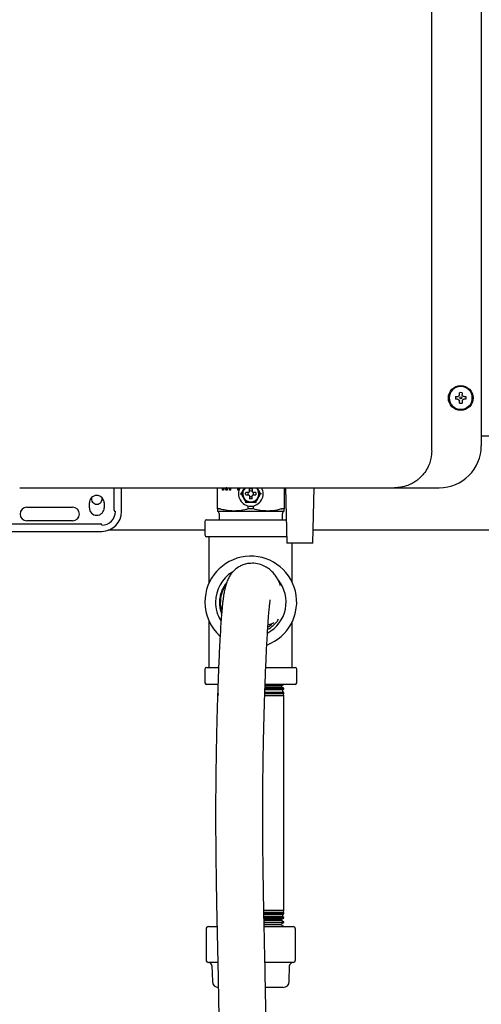
# Model space of a CAD drawing. Units: inches. Extents: x 0.4 to 16.6, y 0.2 to 10.8.
# Drawn here: x 11.4 to 11.7, y 5.9 to 6.5 of the extents above; entities that cross this region are included whole.
import ezdxf

# ---------------------------------------------------------------- set-up
doc = ezdxf.new("R2010")
doc.units = ezdxf.units.IN
doc.header["$MEASUREMENT"] = 0

msp = doc.modelspace()

# ---------------------------------------------------------------- linework, layer by layer
at = {"color": 7, "linetype": 'Continuous', "lineweight": 25}
for p, q in [((11.63304, 6.26078), (11.63304, 7.26959)), ((11.66453, 7.26644), (11.66453, 6.26392)), ((11.65062, 6.29643), (11.65062, 6.2976)), ((11.65231, 6.2976), (11.65231, 6.29643)), ((11.64819, 6.29516), (11.64935, 6.29516)), ((11.64935, 6.29347), (11.64819, 6.29347)), ((11.65062, 6.29104), (11.65062, 6.2922)), ((11.65231, 6.2922), (11.65231, 6.29104)), ((11.65358, 6.29516), (11.65474, 6.29516)), ((11.65474, 6.29347), (11.65358, 6.29347)), ((11.66453, 6.27013), (11.74343, 6.27013)), ((11.37092, 6.23715), (11.38185, 6.23715)), ((11.38342, 6.23715), (11.38354, 6.23715)), ((11.43099, 6.22282), (11.43099, 6.23715)), ((11.43572, 6.22203), (11.43572, 6.23715)), ((11.49666, 6.22367), (11.49666, 6.23715)), ((11.49994, 6.23566), (11.49994, 6.23715)), ((11.5006, 6.23566), (11.49994, 6.23566)), ((11.50034, 6.23566), (11.50034, 6.23715)), ((11.5006, 6.23715), (11.5006, 6.23566)), ((11.50207, 6.23566), (11.50161, 6.23715)), ((11.50246, 6.23566), (11.502, 6.23715)), ((11.50285, 6.23566), (11.50207, 6.23566)), ((11.50218, 6.23723), (11.50219, 6.23723)), ((11.50258, 6.23723), (11.50219, 6.23723)), ((11.50285, 6.23715), (11.50285, 6.23566)), ((11.50429, 6.23566), (11.50429, 6.23715)), ((11.50494, 6.23566), (11.50429, 6.23566)), ((11.50468, 6.23566), (11.50468, 6.23715)), ((11.50494, 6.23715), (11.50494, 6.23566)), ((11.50957, 6.23566), (11.50957, 6.23715)), ((11.51023, 6.23566), (11.50957, 6.23566)), ((11.50997, 6.23566), (11.50997, 6.23715)), ((11.51023, 6.23715), (11.51023, 6.23566)), ((11.51413, 6.23715), (11.51322, 6.23609)), ((11.51383, 6.23715), (11.51322, 6.23609)), ((11.51646, 6.23416), (11.51471, 6.23416)), ((11.51692, 6.23438), (11.51646, 6.23416)), ((11.51713, 6.23484), (11.51692, 6.23438)), ((11.51713, 6.23484), (11.51713, 6.23659)), ((11.51871, 6.23659), (11.51871, 6.23484)), ((11.51892, 6.23438), (11.51871, 6.23484)), ((11.51938, 6.23416), (11.51892, 6.23438)), ((11.52113, 6.23416), (11.51938, 6.23416)), ((11.52263, 6.23609), (11.52174, 6.23715)), ((11.52263, 6.23609), (11.52201, 6.23715)), ((11.53918, 6.23715), (11.53918, 6.22367)), ((11.5399, 6.23715), (11.54091, 6.20188)), ((11.55729, 6.20188), (11.5583, 6.23715)), ((11.60942, 6.23715), (11.63776, 6.23715)), ((11.5111, 6.23337), (11.51165, 6.23337)), ((11.51478, 6.22794), (11.51451, 6.22747)), ((11.51471, 6.23259), (11.51646, 6.23259)), ((11.51646, 6.23259), (11.51692, 6.23237)), ((11.51692, 6.23237), (11.51713, 6.23191)), ((11.51713, 6.23191), (11.51713, 6.23016)), ((11.51871, 6.23191), (11.51892, 6.23237)), ((11.51871, 6.23016), (11.51871, 6.23191)), ((11.51892, 6.23237), (11.51938, 6.23259)), ((11.51938, 6.23259), (11.52113, 6.23259)), ((11.52133, 6.22747), (11.52106, 6.22794)), ((11.52474, 6.23337), (11.52419, 6.23337)), ((11.37548, 6.22479), (11.40461, 6.22479)), ((11.41524, 6.2244), (11.41524, 6.22755)), ((11.42469, 6.22755), (11.42469, 6.2244)), ((11.49827, 6.22371), (11.49674, 6.22371)), ((11.50729, 6.22235), (11.51792, 6.22235)), ((11.51621, 6.22371), (11.51621, 6.22569)), ((11.51792, 6.22371), (11.51621, 6.22371)), ((11.51963, 6.22371), (11.51792, 6.22371)), ((11.51792, 6.22235), (11.52855, 6.22235)), ((11.51963, 6.22371), (11.51963, 6.22569)), ((11.5391, 6.22371), (11.53757, 6.22371)), ((11.40461, 6.21613), (11.37548, 6.21613)), ((11.48872, 6.21577), (11.48872, 6.20713)), ((11.4898, 6.21685), (11.51792, 6.21685)), ((11.49772, 6.2209), (11.49782, 6.21685)), ((11.51792, 6.21685), (11.54035, 6.21685)), ((11.53802, 6.21685), (11.53812, 6.2209)), ((11.34959, 6.20944), (11.42312, 6.20944)), ((11.35028, 6.21416), (11.42233, 6.21416)), ((11.48872, 6.21013), (11.42723, 6.21013)), ((11.79745, 6.21013), (11.55753, 6.21013)), ((11.51792, 6.20605), (11.4898, 6.20605)), ((11.49152, 6.17693), (11.49152, 6.20605)), ((11.54079, 6.20605), (11.51792, 6.20605)), ((11.55729, 6.20188), (11.54091, 6.20188)), ((11.54432, 6.17693), (11.54432, 6.20188)), ((11.49152, 6.12285), (11.49152, 6.15198)), ((11.54432, 6.12285), (11.54432, 6.15198)), ((11.48872, 6.12177), (11.48872, 6.11313)), ((11.4898, 6.12285), (11.49728, 6.12285)), ((11.52754, 6.12285), (11.54604, 6.12285)), ((11.54712, 6.11313), (11.54712, 6.12177)), ((11.49687, 6.11205), (11.4898, 6.11205)), ((11.52696, 6.10914), (11.53892, 6.10914)), ((11.53808, 6.10862), (11.52699, 6.10862)), ((11.53892, 6.10963), (11.527, 6.10963)), ((11.54604, 6.11205), (11.52704, 6.11205)), ((11.52709, 6.11027), (11.53773, 6.11027)), ((11.53753, 6.11119), (11.52713, 6.11119)), ((11.53753, 6.11119), (11.53892, 6.11205)), ((11.53773, 6.11027), (11.53753, 6.11119)), ((11.53892, 6.10963), (11.53773, 6.11027)), ((11.53808, 6.10862), (11.53892, 6.10914)), ((11.53841, 6.1071), (11.53808, 6.10862)), ((11.53892, 6.10914), (11.53892, 6.10963)), ((11.49692, 6.10682), (11.49692, 6.10623)), ((11.49692, 6.10623), (11.49721, 6.10605)), ((11.49721, 6.10605), (11.49692, 6.10472)), ((11.53892, 6.10472), (11.52684, 6.10472)), ((11.53863, 6.10605), (11.52685, 6.10605)), ((11.52687, 6.10623), (11.53892, 6.10623)), ((11.53892, 6.10682), (11.5269, 6.10682)), ((11.52694, 6.1071), (11.53841, 6.1071)), ((11.53892, 6.10682), (11.53841, 6.1071)), ((11.53863, 6.10605), (11.53892, 6.10623)), ((11.53892, 6.10472), (11.53863, 6.10605)), ((11.53892, 6.10623), (11.53892, 6.10682)), ((11.53892, 5.9682), (11.53892, 6.10472)), ((11.53892, 5.9682), (11.52631, 5.9682)), ((11.53863, 5.96686), (11.52631, 5.96686)), ((11.52633, 5.96668), (11.53892, 5.96668)), ((11.53892, 5.96609), (11.52635, 5.96609)), ((11.52638, 5.96582), (11.53841, 5.96582)), ((11.53808, 5.96429), (11.53841, 5.96582)), ((11.53841, 5.96582), (11.53892, 5.96609)), ((11.53863, 5.96686), (11.53892, 5.9682)), ((11.53892, 5.96668), (11.53863, 5.96686)), ((11.53892, 5.96609), (11.53892, 5.96668)), ((11.53808, 5.96429), (11.52635, 5.96429)), ((11.52638, 5.96377), (11.53892, 5.96377)), ((11.53892, 5.96328), (11.5264, 5.96328)), ((11.52644, 5.96086), (11.53892, 5.96086)), ((11.52646, 5.96264), (11.53773, 5.96264)), ((11.53892, 5.96047), (11.52646, 5.96047)), ((11.53753, 5.96172), (11.52647, 5.96172)), ((11.52651, 5.95947), (11.53705, 5.95947)), ((11.53698, 5.95915), (11.52654, 5.95915)), ((11.53698, 5.95915), (11.53705, 5.95947)), ((11.53892, 5.95795), (11.53698, 5.95915)), ((11.53705, 5.95947), (11.53892, 5.96047)), ((11.53753, 5.96172), (11.53773, 5.96264)), ((11.53892, 5.96086), (11.53753, 5.96172)), ((11.53773, 5.96264), (11.53892, 5.96328)), ((11.53892, 5.96377), (11.53808, 5.96429)), ((11.53892, 5.96328), (11.53892, 5.96377)), ((11.53892, 5.96047), (11.53892, 5.96086)), ((11.4895, 5.95638), (11.4895, 5.93672)), ((11.49107, 5.95795), (11.49624, 5.95795)), ((11.52647, 5.95795), (11.54477, 5.95795)), ((11.54634, 5.93672), (11.54634, 5.95638)), ((11.4968, 5.93514), (11.49107, 5.93514)), ((11.54477, 5.93514), (11.52701, 5.93514)), ((11.4932, 5.93308), (11.4935, 5.92293)), ((11.54234, 5.92293), (11.54264, 5.93308)), ((11.53853, 5.91924), (11.52735, 5.91924))]:
    msp.add_line(p, q, dxfattribs=at)
for radius in [0.00787, 0.0074, 0.00063]:
    msp.add_circle((11.65146, 6.29432), radius, dxfattribs=at)
for centre, radius, start, end in [((11.65146, 6.29432), 0.00736, 0, 180), ((11.65146, 6.29432), 0.00339, 75.52249, 104.47751), ((11.65146, 6.29432), 0.00736, 180, 360), ((11.65146, 6.29432), 0.00339, 165.52249, 180), ((11.65146, 6.29432), 0.00339, 180, 194.47751), ((11.65146, 6.29432), 0.00339, 255.52249, 284.47751), ((11.65146, 6.29432), 0.00339, 0, 14.47751), ((11.65146, 6.29432), 0.00339, 345.52249, 0), ((11.63776, 6.26392), 0.02677, 270, 0), ((11.51792, 6.23337), 0.00787, 150.66402, 270.02587), ((11.51792, 6.23337), 0.00512, 132.37725, 270), ((11.51792, 6.23337), 0.0018, 154.059, 205.941), ((11.51792, 6.23337), 0.0018, 64.059, 115.941), ((11.51792, 6.23337), 0.00512, 270, 48.8393), ((11.51792, 6.23337), 0.00787, 270.02587, 29.24845), ((11.51792, 6.23337), 0.0018, 334.059, 25.941), ((11.41997, 6.22755), 0.00472, 0, 180), ((11.41998, 6.23013), 0.0034, 166.15229, 270), ((11.41998, 6.23013), 0.0034, 270, 13.14855), ((11.51792, 6.23337), 0.0018, 244.059, 270), ((11.51792, 6.23337), 0.0018, 270, 295.941), ((11.37548, 6.22046), 0.00433, 90, 270), ((11.40461, 6.22046), 0.00433, 270, 90), ((11.41997, 6.2244), 0.00472, 180, 0), ((11.42312, 6.22203), 0.00866, 270, 0), ((11.42312, 6.22203), 0.0126, 270, 0), ((11.43178, 6.22282), 0.000787, 180, 270), ((11.4898, 6.21577), 0.00108, 90, 180), ((11.42233, 6.21337), 0.000787, 0, 90), ((11.4898, 6.20713), 0.00108, 180, 270), ((11.51792, 6.16445), 0.0292, 290.56606, 180), ((11.51792, 6.16445), 0.02243, 121.52036, 180), ((11.51792, 6.16445), 0.02243, 298.6405, 38.46801), ((11.51792, 6.16445), 0.0292, 180, 227.76221), ((11.51792, 6.16445), 0.02243, 180, 211.73506), ((11.4898, 6.12177), 0.00108, 90, 180), ((11.54604, 6.12177), 0.00108, 0, 90), ((11.4898, 6.11313), 0.00108, 180, 270), ((11.54604, 6.11313), 0.00108, 270, 0), ((11.49107, 5.95638), 0.00157, 90, 180), ((11.54477, 5.95638), 0.00157, 0, 90), ((11.49107, 5.93672), 0.00157, 180, 270), ((11.49107, 5.93302), 0.00213, 1.7, 90), ((11.54477, 5.93302), 0.00213, 90, 178.3), ((11.54477, 5.93672), 0.00157, 270, 0), ((11.49731, 5.92304), 0.00381, 181.7, 270), ((11.53853, 5.92304), 0.00381, 270, 358.3)]:
    msp.add_arc(centre, radius, start, end, dxfattribs=at)
for points, knots in [([(11.64935, 6.29516), (11.64949, 6.29518), (11.64976, 6.2952), (11.65014, 6.29541), (11.65042, 6.29572), (11.65059, 6.29608), (11.65061, 6.29632), (11.65062, 6.29643)], [0, 0, 0, 0, 0.210774, 0.421798, 0.627386, 0.83045, 1, 1, 1, 1]), ([(11.64935, 6.29347), (11.64949, 6.29346), (11.64976, 6.29343), (11.65014, 6.29322), (11.65042, 6.29292), (11.65059, 6.29256), (11.65061, 6.29231), (11.65062, 6.2922)], [0, 0, 0, 0, 0.210774, 0.421798, 0.627386, 0.83045, 1, 1, 1, 1]), ([(11.65358, 6.29516), (11.65344, 6.29518), (11.65316, 6.2952), (11.65279, 6.29541), (11.6525, 6.29572), (11.65234, 6.29608), (11.65232, 6.29632), (11.65231, 6.29643)], [0, 0, 0, 0, 0.210774, 0.421798, 0.627386, 0.83045, 1, 1, 1, 1]), ([(11.65358, 6.29347), (11.65344, 6.29346), (11.65316, 6.29343), (11.65279, 6.29322), (11.6525, 6.29292), (11.65234, 6.29256), (11.65232, 6.29231), (11.65231, 6.2922)], [0, 0, 0, 0, 0.210774, 0.4217985, 0.6273855, 0.8304497, 1, 1, 1, 1]), ([(11.63304, 6.26078), (11.63294, 6.25908), (11.63281, 6.25681), (11.63208, 6.25404), (11.63152, 6.25237), (11.63047, 6.24991), (11.6292, 6.24775), (11.6278, 6.24593), (11.62701, 6.24499), (11.62614, 6.24408), (11.62511, 6.2431), (11.62364, 6.24187), (11.62175, 6.24057), (11.61969, 6.23946), (11.61695, 6.23831), (11.61359, 6.23736), (11.61073, 6.23722), (11.60942, 6.23715)], [0, 0, 0, 0, 0.1356996, 0.1822737, 0.2294986, 0.2773863, 0.3981453, 0.4304809, 0.4636613, 0.4976879, 0.5325623, 0.579534, 0.6527632, 0.7193939, 0.7698813, 0.8943154, 1, 1, 1, 1]), ([(11.38354, 6.23715), (11.40242, 6.23715), (11.44019, 6.23715), (11.49673, 6.23715), (11.55318, 6.23715), (11.59067, 6.23715), (11.60942, 6.23715)], [0, 0, 0, 0, 0.249979, 0.5, 0.750023, 1, 1, 1, 1]), ([(11.51322, 6.23609), (11.51284, 6.23543), (11.5123, 6.23451), (11.51179, 6.23363), (11.51165, 6.23337)], [0, 0, 0, 0, 0.714103, 1, 1, 1, 1]), ([(11.51322, 6.23609), (11.51296, 6.23553), (11.51246, 6.23442), (11.51243, 6.23246), (11.51294, 6.23128), (11.51322, 6.23066)], [0, 0, 0, 0, 0.322283, 0.644566, 1, 1, 1, 1]), ([(11.51471, 6.23259), (11.51465, 6.23296), (11.51457, 6.23349), (11.51468, 6.23401), (11.51471, 6.23416)], [0, 0, 0, 0, 0.700856, 1, 1, 1, 1]), ([(11.51713, 6.23659), (11.5175, 6.23664), (11.51803, 6.23673), (11.51855, 6.23662), (11.51871, 6.23659)], [0, 0, 0, 0, 0.700856, 1, 1, 1, 1]), ([(11.52113, 6.23416), (11.52119, 6.23379), (11.52127, 6.23326), (11.52116, 6.23274), (11.52113, 6.23259)], [0, 0, 0, 0, 0.700856, 1, 1, 1, 1]), ([(11.52263, 6.23066), (11.52288, 6.23122), (11.52338, 6.23233), (11.52342, 6.23429), (11.5229, 6.23547), (11.52263, 6.23609)], [0, 0, 0, 0, 0.322283, 0.644566, 1, 1, 1, 1]), ([(11.52419, 6.23337), (11.5241, 6.23353), (11.52383, 6.234), (11.52331, 6.2349), (11.52287, 6.23566), (11.52263, 6.23609)], [0, 0, 0, 0, 0.177225, 0.531964, 1, 1, 1, 1]), ([(11.51165, 6.23337), (11.51174, 6.23322), (11.51201, 6.23275), (11.51253, 6.23184), (11.51297, 6.23109), (11.51322, 6.23066)], [0, 0, 0, 0, 0.177225, 0.531964, 1, 1, 1, 1]), ([(11.51322, 6.23066), (11.51357, 6.23016), (11.51429, 6.22917), (11.51597, 6.22816), (11.51725, 6.22801), (11.51792, 6.22794)], [0, 0, 0, 0, 0.322283, 0.644566, 1, 1, 1, 1]), ([(11.51322, 6.23066), (11.51359, 6.23), (11.51413, 6.22908), (11.51464, 6.22819), (11.51478, 6.22794)], [0, 0, 0, 0, 0.714103, 1, 1, 1, 1]), ([(11.51478, 6.22794), (11.51496, 6.22794), (11.51551, 6.22794), (11.51655, 6.22794), (11.51742, 6.22794), (11.51792, 6.22794)], [0, 0, 0, 0, 0.177225, 0.531964, 1, 1, 1, 1]), ([(11.51792, 6.23007), (11.51779, 6.23007), (11.51752, 6.23008), (11.51726, 6.23013), (11.51713, 6.23016)], [0, 0, 0, 0, 0.496379, 1, 1, 1, 1]), ([(11.51792, 6.22794), (11.51853, 6.228), (11.51975, 6.22812), (11.52146, 6.22907), (11.52222, 6.23011), (11.52263, 6.23066)], [0, 0, 0, 0, 0.322283, 0.644566, 1, 1, 1, 1]), ([(11.51871, 6.23016), (11.51858, 6.23013), (11.51832, 6.23008), (11.51805, 6.23007), (11.51792, 6.23007)], [0, 0, 0, 0, 0.496379, 1, 1, 1, 1]), ([(11.51792, 6.22794), (11.51868, 6.22794), (11.51974, 6.22794), (11.52076, 6.22794), (11.52106, 6.22794)], [0, 0, 0, 0, 0.714103, 1, 1, 1, 1]), ([(11.52106, 6.22794), (11.52115, 6.2281), (11.52142, 6.22857), (11.52194, 6.22947), (11.52238, 6.23023), (11.52263, 6.23066)], [0, 0, 0, 0, 0.177225, 0.531964, 1, 1, 1, 1]), ([(11.52263, 6.23066), (11.523, 6.23131), (11.52354, 6.23223), (11.52405, 6.23312), (11.52419, 6.23337)], [0, 0, 0, 0, 0.714103, 1, 1, 1, 1]), ([(11.49666, 6.22367), (11.49666, 6.22368), (11.49666, 6.22369), (11.49668, 6.2237), (11.4967, 6.22371), (11.49673, 6.22371), (11.49674, 6.22371)], [0, 0, 0, 0, 0.2502645, 0.500562, 0.748121, 1, 1, 1, 1]), ([(11.49666, 6.22367), (11.49666, 6.22343), (11.49666, 6.22265), (11.49666, 6.22247), (11.49666, 6.22235)], [0, 0, 0, 0, 0.308636, 1, 1, 1, 1]), ([(11.49772, 6.2209), (11.4977, 6.22108), (11.49765, 6.22143), (11.49739, 6.22187), (11.49704, 6.22218), (11.49679, 6.2223), (11.49666, 6.22235)], [0, 0, 0, 0, 0.274259, 0.56141, 0.785741, 1, 1, 1, 1]), ([(11.49666, 6.22235), (11.49683, 6.22235), (11.49718, 6.22235), (11.49979, 6.22235), (11.50324, 6.22235), (11.50596, 6.22235), (11.50729, 6.22235)], [0, 0, 0, 0, 0.275731, 0.561042, 0.784269, 1, 1, 1, 1]), ([(11.49827, 6.22371), (11.49829, 6.22371), (11.49832, 6.22371), (11.49841, 6.2237), (11.49848, 6.22368), (11.49853, 6.22367)], [0, 0, 0, 0, 0.250588, 0.501165, 1, 1, 1, 1]), ([(11.50729, 6.22235), (11.50546, 6.22245), (11.50307, 6.22258), (11.50017, 6.22322), (11.49908, 6.22352), (11.49853, 6.22367)], [0, 0, 0, 0, 0.618968, 0.809324, 1, 1, 1, 1]), ([(11.51621, 6.22371), (11.51475, 6.22333), (11.51182, 6.22255), (11.50881, 6.22242), (11.50729, 6.22235)], [0, 0, 0, 0, 0.496416, 1, 1, 1, 1]), ([(11.52855, 6.22235), (11.52706, 6.22242), (11.52405, 6.22255), (11.52111, 6.22332), (11.51963, 6.22371)], [0, 0, 0, 0, 0.49588, 1, 1, 1, 1]), ([(11.53731, 6.22367), (11.53642, 6.22343), (11.53355, 6.22265), (11.53059, 6.22247), (11.52855, 6.22235)], [0, 0, 0, 0, 0.308636, 1, 1, 1, 1]), ([(11.52855, 6.22235), (11.53024, 6.22235), (11.53367, 6.22235), (11.53697, 6.22235), (11.53886, 6.22235), (11.53908, 6.22235), (11.53918, 6.22235)], [0, 0, 0, 0, 0.2757314, 0.5610422, 0.7842685, 1, 1, 1, 1]), ([(11.53731, 6.22367), (11.53733, 6.22368), (11.53739, 6.22369), (11.53745, 6.2237), (11.53752, 6.22371), (11.53755, 6.22371), (11.53757, 6.22371)], [0, 0, 0, 0, 0.250264, 0.500562, 0.748121, 1, 1, 1, 1]), ([(11.53918, 6.22235), (11.53902, 6.22228), (11.53869, 6.22213), (11.53836, 6.22174), (11.53816, 6.22132), (11.53813, 6.22104), (11.53812, 6.2209)], [0, 0, 0, 0, 0.274259, 0.56141, 0.785741, 1, 1, 1, 1]), ([(11.5391, 6.22371), (11.53911, 6.22371), (11.53914, 6.22371), (11.53917, 6.2237), (11.53918, 6.22368), (11.53918, 6.22367)], [0, 0, 0, 0, 0.250588, 0.501165, 1, 1, 1, 1]), ([(11.53918, 6.22235), (11.53918, 6.22245), (11.53918, 6.22258), (11.53918, 6.22322), (11.53918, 6.22352), (11.53918, 6.22367)], [0, 0, 0, 0, 0.618968, 0.809324, 1, 1, 1, 1]), ([(11.51606, 6.18891), (11.51601, 6.1889), (11.51495, 6.18885), (11.51326, 6.18822), (11.51114, 6.1873), (11.50942, 6.18623), (11.50805, 6.18521), (11.50656, 6.18383), (11.50511, 6.18206), (11.50376, 6.17985), (11.50265, 6.17729), (11.50171, 6.1743), (11.50103, 6.17125), (11.50055, 6.16832), (11.50022, 6.16587), (11.49993, 6.16334), (11.4996, 6.16008), (11.49924, 6.15585), (11.49884, 6.15044), (11.49838, 6.14305), (11.4979, 6.13364), (11.4974, 6.12242), (11.49695, 6.11059), (11.49652, 6.09701), (11.49613, 6.08176), (11.49581, 6.06486), (11.4956, 6.04798), (11.49551, 6.03122), (11.49556, 6.01474), (11.49572, 5.99725), (11.49601, 5.97889), (11.49639, 5.95966), (11.49681, 5.94073), (11.49721, 5.92189), (11.49756, 5.9029), (11.49785, 5.88252), (11.49808, 5.8608), (11.49825, 5.83781), (11.49837, 5.81489), (11.49846, 5.79538), (11.49852, 5.7793), (11.49856, 5.76658), (11.4986, 5.75396), (11.49864, 5.74101), (11.49868, 5.72704), (11.49872, 5.71135), (11.49876, 5.69426), (11.4988, 5.67586), (11.49883, 5.65627), (11.49887, 5.63502), (11.49892, 5.61212), (11.49896, 5.58756), (11.49898, 5.57063), (11.49898, 5.56189)], [0, 0, 0, 0, 0.000284, 0.006477, 0.010712, 0.013833, 0.018079, 0.0244, 0.03239, 0.042027, 0.053106, 0.063511, 0.075234, 0.084882, 0.092621, 0.101333, 0.11144, 0.122962, 0.135871, 0.150184, 0.170027, 0.189823, 0.209475, 0.228688, 0.253919, 0.278512, 0.302727, 0.326293, 0.349698, 0.372812, 0.401622, 0.430251, 0.458664, 0.486876, 0.514908, 0.542823, 0.575709, 0.608636, 0.641324, 0.673572, 0.69178, 0.709831, 0.727729, 0.745502, 0.76495, 0.787191, 0.812233, 0.837651, 0.865425, 0.895551, 0.928027, 0.962846, 1, 1, 1, 1]), ([(11.53654, 6.17491), (11.53659, 6.17493), (11.53673, 6.17499), (11.53641, 6.17601), (11.53561, 6.17797), (11.53432, 6.18032), (11.53266, 6.1826), (11.53048, 6.18482), (11.52786, 6.18674), (11.52441, 6.18837), (11.52019, 6.18933), (11.51735, 6.18904), (11.51606, 6.18891)], [0, 0, 0, 0, 0.083948, 0.200483, 0.310096, 0.416514, 0.521577, 0.624847, 0.72649, 0.824552, 0.920018, 1, 1, 1, 1]), ([(11.5025, 6.17667), (11.5022, 6.17632), (11.50116, 6.17513), (11.49986, 6.17275), (11.49865, 6.16964), (11.49802, 6.16635), (11.49793, 6.163), (11.49834, 6.15985), (11.49903, 6.15791), (11.49935, 6.15703)], [0, 0, 0, 0, 0.0668609, 0.2265563, 0.3862562, 0.545553, 0.7048498, 0.8661295, 1, 1, 1, 1]), ([(11.50197, 6.17498), (11.50135, 6.17411), (11.49959, 6.17162), (11.49852, 6.16664), (11.49838, 6.16201), (11.49931, 6.15964), (11.49953, 6.1591)], [0, 0, 0, 0, 0.191016, 0.543697, 0.896489, 1, 1, 1, 1]), ([(11.52898, 5.56189), (11.52897, 5.57135), (11.52896, 5.58962), (11.52891, 5.61604), (11.52886, 5.64051), (11.52882, 5.66302), (11.52878, 5.68231), (11.52874, 5.69862), (11.52871, 5.7122), (11.52868, 5.72458), (11.52865, 5.73577), (11.52861, 5.75262), (11.52853, 5.77573), (11.52842, 5.80566), (11.52828, 5.8335), (11.52809, 5.85899), (11.52786, 5.88191), (11.52754, 5.90465), (11.52714, 5.92542), (11.52673, 5.94443), (11.52635, 5.9619), (11.526, 5.97956), (11.52573, 5.99674), (11.52556, 6.01344), (11.52551, 6.02961), (11.52558, 6.04609), (11.52577, 6.06267), (11.52608, 6.07928), (11.52645, 6.09426), (11.52686, 6.10756), (11.52723, 6.11786), (11.52759, 6.12648), (11.52791, 6.1335), (11.52826, 6.14024), (11.52862, 6.14636), (11.52896, 6.15164), (11.52927, 6.1558), (11.52953, 6.159), (11.52975, 6.16114), (11.52992, 6.16271), (11.53006, 6.16378), (11.53019, 6.16477), (11.5303, 6.16552), (11.53037, 6.16591), (11.53031, 6.16583), (11.53031, 6.16582)], [0, 0, 0, 0, 0.042831, 0.082715, 0.119642, 0.153627, 0.184668, 0.206991, 0.227494, 0.246179, 0.263049, 0.278202, 0.322549, 0.367802, 0.413974, 0.449016, 0.484067, 0.519177, 0.554465, 0.582273, 0.610188, 0.638195, 0.666272, 0.690517, 0.714982, 0.739627, 0.764954, 0.790679, 0.817087, 0.837198, 0.857695, 0.87148, 0.885309, 0.899148, 0.914188, 0.927608, 0.939483, 0.949788, 0.958547, 0.96344, 0.969576, 0.97732, 0.986622, 0.998601, 1, 1, 1, 1]), ([(11.52867, 6.14699), (11.52944, 6.14746), (11.53119, 6.14855), (11.53347, 6.15081), (11.53501, 6.15259), (11.53555, 6.15362), (11.53555, 6.15363)], [0, 0, 0, 0, 0.280664, 0.637212, 0.998109, 1, 1, 1, 1]), ([(11.52877, 6.14864), (11.52958, 6.14908), (11.53068, 6.14968), (11.53143, 6.15067), (11.53164, 6.15094)], [0, 0, 0, 0, 0.724265, 1, 1, 1, 1]), ([(11.52887, 6.15004), (11.52936, 6.15013), (11.53069, 6.15037), (11.53186, 6.15098), (11.53259, 6.15136)], [0, 0, 0, 0, 0.37255, 1, 1, 1, 1])]:
    msp.add_open_spline(points, degree=3, knots=knots, dxfattribs=at)
msp.add_open_spline([(11.38185, 6.23715), (11.3821, 6.23715), (11.3826, 6.23715), (11.38315, 6.23715), (11.38342, 6.23715)], degree=3, dxfattribs=at)

doc.saveas('drawing.dxf')
